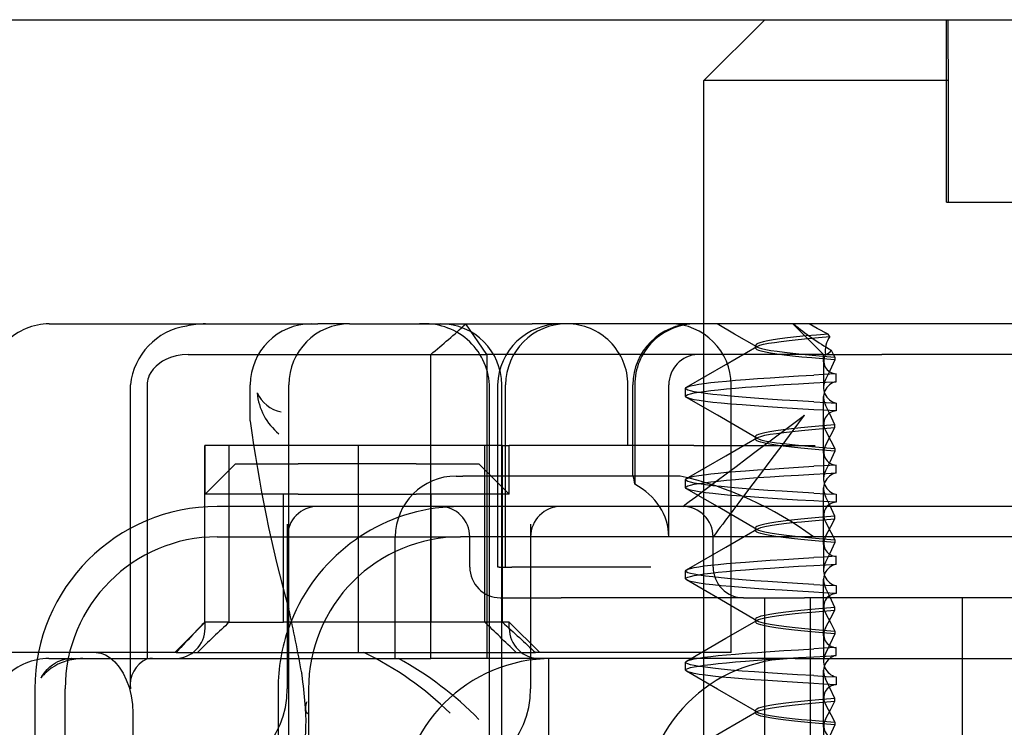
# Model space of a CAD drawing. Units: inches. Extents: x 0.98 to 7.32, y 0.79 to 10.26.
# Drawn here: x 4.19 to 4.37, y 9.28 to 9.41 of the extents above; entities that cross this region are included whole.
import ezdxf

# ---------------------------------------------------------------- set-up
doc = ezdxf.new("R2010")
doc.units = ezdxf.units.IN
doc.header["$MEASUREMENT"] = 0

msp = doc.modelspace()

# ---------------------------------------------------------------- linework, layer by layer
at = {"color": 7, "linetype": 'Continuous'}
for p, q in [((2.635460675587305, 9.412282939207657), (4.328936491110363, 9.412282939207657)), ((4.328936491110363, 9.412282939207657), (4.317687897184603, 9.401034345281897)), ((4.328936491110363, 9.412282939207657), (4.362558681018111, 9.412282939207657)), ((4.362558681018111, 9.412282939207657), (4.362805955353263, 9.412282939207657)), ((4.362805955353263, 9.412282939207657), (4.385055778273537, 9.412282939207657)), ((4.362525928164491, 9.401034345281897), (4.317687897184603, 9.401034345281897)), ((4.317687897184603, 9.35603996957886), (4.317687897184603, 9.401034345281897)), ((4.362838708206884, 9.401034345281897), (4.362525928164491, 9.401034345281897)), ((4.362525928164491, 9.37853715743038), (4.362525928164491, 9.401034345281897)), ((4.362838708206884, 9.401034345281897), (4.362838708206884, 9.37853715743038)), ((4.362525928164491, 9.37853715743038), (4.385023025419916, 9.37853715743038)), ((4.196639520089023, 9.356039969578859), (4.196689669922408, 9.356039969578859)), ((4.196689669922408, 9.356039969578859), (4.221298686669188, 9.356039969578859)), ((4.221298686669188, 9.356039969578859), (4.225519185058493, 9.356039969578859)), ((4.225519185058493, 9.356039969578859), (4.243675286593664, 9.356039969578859)), ((4.243675286593664, 9.356039969578859), (4.245049903680883, 9.35603996957886)), ((4.245049903680883, 9.35603996957886), (4.246271678527705, 9.35603996957886)), ((4.252171899840531, 9.35603996957886), (4.246271678527705, 9.35603996957886)), ((4.252171899840531, 9.35603996957886), (4.252659961729266, 9.35603996957886)), ((4.252659961729266, 9.35603996957886), (4.276392460027642, 9.35603996957886)), ((4.277562126529395, 9.350415672615979), (4.273645818050674, 9.356039969578859)), ((4.276392460027642, 9.35603996957886), (4.285917482740848, 9.35603996957886)), ((4.490924377988459, 9.35603996957886), (4.285917482740848, 9.35603996957886)), ((4.317687897184603, 9.153565278915194), (4.317687897184603, 9.35603996957886)), ((4.339780258901478, 9.350415672615979), (4.334155961938599, 9.35603996957886)), ((4.3272492020215, 9.35157429875867), (4.3272492020215, 9.352046016203957)), ((4.222294167366901, 9.350415672615977), (4.225681260690006, 9.350415672615977)), ((4.225681260690006, 9.350415672615977), (4.235312062180558, 9.350415672615977)), ((4.235312062180558, 9.350415672615977), (4.267174485106775, 9.350415672615977)), ((4.267174485106775, 9.350415672615977), (4.277562126529395, 9.350415672615979)), ((4.267174485106775, 9.294172702987183), (4.267174485106775, 9.350415672615977)), ((4.277562126529395, 9.350415672615979), (4.277562126529395, 9.294172702987183)), ((4.339780258901478, 9.350415672615979), (4.277562126529395, 9.350415672615979)), ((4.339780258901478, 9.350415672615979), (4.350578909070207, 9.350415672615979)), ((4.339780258901478, 9.349010742307744), (4.339780258901478, 9.350415672615979)), ((4.341891432729879, 9.34988645803406), (4.341891432727781, 9.349387829986881)), ((4.399780135654795, 9.350415672615979), (4.350578909070207, 9.350415672615979)), ((4.339780258901478, 9.349010742307744), (4.339780258901478, 9.34414593154813)), ((4.342124754815664, 9.34536254412099), (4.342124754816151, 9.346822155736401)), ((4.211626069208736, 9.288548406024303), (4.211626069208736, 9.344791375653099)), ((4.214717041835851, 9.344791375653099), (4.214717041835851, 9.294105537689646)), ((4.233801309755124, 9.338110322634531), (4.233801309755124, 9.3447913756531)), ((4.240923305914772, 9.164813872840952), (4.240923305914772, 9.3447913756531)), ((4.27805390359809, 9.164813872840952), (4.27805390359809, 9.3447913756531)), ((4.279552260533573, 9.311045593875823), (4.279552260533573, 9.3447913756531)), ((4.28029338465493, 9.164813872840952), (4.28029338465493, 9.3447913756531)), ((4.281028586590303, 9.311045593875823), (4.281028586590303, 9.3447913756531)), ((4.30363187868618, 9.33354278172734), (4.30363187868618, 9.344791375653099)), ((4.30455832882431, 9.327918484764458), (4.30455832882431, 9.344791375653099)), ((4.304894395051421, 9.344791375653099), (4.304894395043852, 9.326388522847383)), ((4.311184435375147, 9.3166698908387), (4.311184435375147, 9.344791375653099)), ((4.322721497042814, 9.29529756237976), (4.322721497042814, 9.344791375653099)), ((4.314313319006876, 9.342667415711203), (4.314313319006876, 9.344103173962923)), ((4.339780258901478, 9.33213786114688), (4.339780258901478, 9.342624669235303)), ((4.342124754815456, 9.341408058701893), (4.342124754816155, 9.339948447088359)), ((4.341891432729884, 9.336888840384706), (4.341891432727782, 9.33738276950854)), ((4.228721457642157, 9.33354278172734), (4.225383422559504, 9.33354278172734)), ((4.225383422559505, 9.300921859342639), (4.225383422559504, 9.33354278172734)), ((4.22544942699338, 9.324543906586731), (4.225449426993378, 9.33354278172734)), ((4.280434506861111, 9.33354278172734), (4.228721457642157, 9.33354278172734)), ((4.229905657253514, 9.324543906586731), (4.229905657253513, 9.33354278172734)), ((4.253843785334572, 9.29529756237976), (4.253843785334572, 9.33354278172734)), ((4.277149561489906, 9.324543906586731), (4.277149561489906, 9.33354278172734)), ((4.28043450686111, 9.300921859342639), (4.280434506861111, 9.33354278172734)), ((4.280434506861111, 9.33354278172734), (4.281692396622175, 9.33354278172734)), ((4.308010607605637, 9.33354278172734), (4.281692396622175, 9.33354278172734)), ((4.281692396622176, 9.324543906586731), (4.281692396622175, 9.33354278172734)), ((4.315849234434427, 9.33354278172734), (4.308010607605637, 9.33354278172734)), ((4.315849234434427, 9.33354278172734), (4.338255852458587, 9.33354278172734)), ((4.3272492020215, 9.334701525698684), (4.3272492020215, 9.335196293762872)), ((4.339780258901478, 9.33213786114688), (4.339780258901478, 9.327273050604328)), ((4.341891432729884, 9.333008894964088), (4.341891432727786, 9.332514966116664)), ((4.23107372395626, 9.330168203549611), (4.22544942699338, 9.324543906586731)), ((4.23107372395626, 9.330168203549611), (4.242679507572098, 9.330168203549611)), ((4.264462316043457, 9.330168203549611), (4.242679507572098, 9.330168203549611)), ((4.264462316043457, 9.330168203549611), (4.276068099659295, 9.330168203549611)), ((4.276068099659295, 9.330168203549611), (4.281692396622176, 9.324543906586731)), ((4.342124754815567, 9.328489653233214), (4.342124754816152, 9.329949264847762)), ((4.271873875550701, 9.327918484764458), (4.273101210040569, 9.327918484764458)), ((4.298543951101101, 9.327918484764458), (4.273101210040569, 9.327918484764458)), ((4.304582145528781, 9.327918484764458), (4.298543951101101, 9.327918484764458)), ((4.305752990590608, 9.327918484764458), (4.304582145528781, 9.327918484764458)), ((4.313290931717556, 9.327918484764458), (4.305752990590608, 9.327918484764458)), ((4.314313319006876, 9.325794373782259), (4.314313319006876, 9.327230433555217)), ((4.229905657253514, 9.324543906586731), (4.22544942699338, 9.324543906586731)), ((4.239956656513179, 9.324543906586731), (4.229905657253514, 9.324543906586731)), ((4.229905657251756, 9.300921859340965), (4.229905657253514, 9.324543906586731)), ((4.242679507572098, 9.324543906586731), (4.239956656513179, 9.324543906586731)), ((4.239956656513179, 9.300921859342637), (4.239956656513179, 9.324543906586731)), ((4.242679507572098, 9.324543906586731), (4.264462316043457, 9.324543906586731)), ((4.267185167102376, 9.324543906586731), (4.264462316043457, 9.324543906586731)), ((4.277149561489906, 9.324543906586731), (4.267185167102376, 9.324543906586731)), ((4.267185167102376, 9.324543906586731), (4.267185167102376, 9.300921859342637)), ((4.277149561488851, 9.300921859343656), (4.277149561489906, 9.324543906586731)), ((4.281692396622176, 9.324543906586731), (4.277149561489906, 9.324543906586731)), ((4.339780258901478, 9.315264981195758), (4.339780258901478, 9.325751768813548)), ((4.342124754815442, 9.324535167813115), (4.342124754816154, 9.32307555619972)), ((4.272693521481568, 9.32229418780158), (4.227699145778532, 9.32229418780158)), ((4.291267977244135, 9.32229418780158), (4.272693521481568, 9.32229418780158)), ((4.292814215849323, 9.32229418780158), (4.291267977244135, 9.32229418780158)), ((4.313765165095655, 9.32229418780158), (4.292814215849323, 9.32229418780158)), ((4.336262352947172, 9.32229418780158), (4.313765165095655, 9.32229418780158)), ((4.456593756382667, 9.32229418780158), (4.336262352947172, 9.32229418780158)), ((4.240649304578219, 9.319022733214798), (4.240649304578219, 9.3166698908387)), ((4.285643680281256, 9.3190227332148), (4.285643680281256, 9.288548406024304)), ((4.341891432729884, 9.320015978330112), (4.341891432727787, 9.32050985181126)), ((4.3272492020215, 9.31782876058371), (4.3272492020215, 9.318323284610063)), ((4.227699145778532, 9.3166698908387), (4.272693521481568, 9.316669890838702)), ((4.240649304578219, 9.3166698908387), (4.240649304578219, 9.288548406024303)), ((4.260625281624942, 9.294172702987183), (4.260625281624942, 9.3166698908387)), ((4.520162587848271, 9.316669890838702), (4.272693521481568, 9.316669890838702)), ((4.274395086355497, 9.311045593875821), (4.274395086355497, 9.3166698908387)), ((4.319389462058533, 9.311045593875823), (4.319389462058533, 9.316669890838702)), ((4.339780258901478, 9.315264981195758), (4.339780258901478, 9.310400172050928)), ((4.341891432729884, 9.316135978184242), (4.341891432727794, 9.315642106502724)), ((4.342124754815597, 9.311616762344313), (4.342124754816152, 9.313076373959124)), ((4.279851020537892, 9.311045593875823), (4.279552260533573, 9.311045593875823)), ((4.279851020537892, 9.311045593875823), (4.282152268181214, 9.311045593875823)), ((4.302657722670604, 9.311045593875823), (4.282152268181214, 9.311045593875823)), ((4.307883842995277, 9.311045593875823), (4.302657722670604, 9.311045593875823)), ((4.314313319006876, 9.308921321708079), (4.314313319006876, 9.31035770328661)), ((4.339780258901478, 9.298392102556187), (4.339780258901478, 9.308878866392304)), ((4.342124754815633, 9.307662276926205), (4.342124754816155, 9.306202665311082)), ((4.280019383318377, 9.305421296912941), (4.291267977244137, 9.305421296912941)), ((4.325013759021413, 9.305421296912941), (4.291267977244137, 9.305421296912941)), ((4.325013759021413, 9.305421296912941), (4.336262352947172, 9.305421296912941)), ((4.328936491110364, 9.27005649188776), (4.328936491110364, 9.30542129691294)), ((4.456593756382667, 9.305421296912941), (4.336262352947172, 9.305421296912941)), ((4.337372936554685, 9.26933499091847), (4.337372936554685, 9.30542129691294)), ((4.365494421369082, 9.26933499091847), (4.365494421369082, 9.30542129691294)), ((4.341891432729884, 9.303143119599484), (4.341891432727794, 9.303636930163709)), ((4.225449426993378, 9.300921859342637), (4.219825130030499, 9.29529756237976)), ((4.229905657251756, 9.300921859340965), (4.225383422559505, 9.300921859342639)), ((4.22544942699338, 9.299796999950061), (4.225449426993378, 9.300921859342637)), ((4.229905657251756, 9.300921859340965), (4.239956656513179, 9.300921859342637)), ((4.267185167102376, 9.300921859342637), (4.239956656513179, 9.300921859342637)), ((4.277149561488851, 9.300921859343656), (4.267185167102376, 9.300921859342637)), ((4.28043450686111, 9.300921859342639), (4.277149561488851, 9.300921859343656)), ((4.281692396622175, 9.300921859342637), (4.28043450686111, 9.300921859342639)), ((4.281692396622176, 9.299796999950061), (4.281692396622175, 9.300921859342637)), ((4.281692396622175, 9.300921859342637), (4.287319280264909, 9.29529756237976)), ((4.3272492020215, 9.300956003685615), (4.3272492020215, 9.301450267509605)), ((4.341891432729884, 9.299263058345582), (4.341891432727802, 9.298769250061207)), ((4.339780258901478, 9.298392102556187), (4.339780258901478, 9.293527294176814)), ((4.214975478223741, 9.29529756237976), (4.185444658127605, 9.29529756237976)), ((4.220121367454841, 9.295297562379762), (4.214975478223741, 9.29529756237976)), ((4.220121367454841, 9.295297562379762), (4.224011861420495, 9.295297562377906)), ((4.224011861420495, 9.295297562377906), (4.282967042429975, 9.295297562380899)), ((4.282967042429975, 9.295297562380899), (4.286569973151482, 9.295297562379755)), ((4.287319280264909, 9.29529756237976), (4.286569973151482, 9.295297562379755)), ((4.293161528671912, 9.29529756237976), (4.287319280264909, 9.29529756237976)), ((4.305316216615587, 9.29529756237976), (4.293161528671912, 9.29529756237976)), ((4.322721497042814, 9.29529756237976), (4.305316216615587, 9.29529756237976)), ((4.342124754815645, 9.294743871455255), (4.342124754816152, 9.296203483070485)), ((4.196574620108827, 9.294172702987183), (4.196636681949077, 9.294172702987183)), ((4.196636681949077, 9.294172702987183), (4.200691930812734, 9.294172702987183)), ((4.200683829708115, 9.294172697754744), (4.200690063060185, 9.29417270236156)), ((4.200689193455677, 9.29417270236156), (4.200691930812734, 9.294172702934372)), ((4.200691875329457, 9.294172702934372), (4.200766065305383, 9.294172702987183)), ((4.200764285921536, 9.294172702987183), (4.200691930812734, 9.294172702987183)), ((4.200766065305383, 9.294172702987183), (4.215732123463582, 9.294172702987181)), ((4.202818601237529, 9.294172677812325), (4.202808590846011, 9.294172643059053)), ((4.20282664685887, 9.294172690324958), (4.202820844310533, 9.294172677812325)), ((4.202832010606432, 9.29417269743), (4.202827335086495, 9.294172690324958)), ((4.202834692480213, 9.294172700054824), (4.202832561895024, 9.29417269743)), ((4.202834692480213, 9.294172700054824), (4.202838524101239, 9.294172702264035)), ((4.202837374353993, 9.294172701668593), (4.202835254782697, 9.294172700054824)), ((4.215732123463582, 9.294172702987181), (4.235312062180558, 9.294172702987183)), ((4.235312062180558, 9.294172702987183), (4.267174485106775, 9.294172702987183)), ((4.277562126529395, 9.294172702987183), (4.267174485106775, 9.294172702987183)), ((4.289566412370207, 9.294172702987183), (4.277562126529395, 9.294172702987183)), ((4.289003982673921, 9.215432545506866), (4.289003982673921, 9.294172702987183)), ((4.334560788073243, 9.294172702987183), (4.289566412370207, 9.294172702987183)), ((4.314313319006876, 9.292048258718644), (4.314313319006876, 9.29348498351705)), ((4.334560788073243, 9.294172702987183), (4.402052351627799, 9.294172702987183)), ((4.339780258901478, 9.281519225549319), (4.339780258901478, 9.292005962351906)), ((4.342124754815679, 9.290789386037977), (4.342124754816153, 9.289329774422441)), ((4.193953364001254, 9.288548406024303), (4.193953364001254, 9.221056842469748)), ((4.199577660964134, 9.221056842469748), (4.199577660964134, 9.288548406024303)), ((4.238947739704289, 9.288548406024304), (4.238947739704289, 9.266630380235304)), ((4.24457203666717, 9.288548406024303), (4.24457203666717, 9.221056842469748)), ((4.341891432729884, 9.286270264986221), (4.341891432727803, 9.28676400445801)), ((4.3272492020215, 9.28408325594565), (4.3272492020215, 9.284577241861772)), ((4.212086200228383, 9.284048968453998), (4.212086200228383, 9.22555628004005)), ((4.339780258901478, 9.281519225549319), (4.339780258901478, 9.276654417531654)), ((4.341891432729884, 9.282390134967887), (4.341891432727811, 9.281896397865962))]:
    msp.add_line(p, q, dxfattribs=at)
at = {"color": 7, "linetype": 'Continuous', "flags": 128}
for points in [[(4.362524184876427, 9.401034345281898), (4.362535787260541, 9.404433604797301), (4.362545085723461, 9.40763008249866), (4.362552030486115, 9.410010296053409), (4.362558681018111, 9.412282939207657)], [(4.362805781623397, 9.412282939207657), (4.362814469860401, 9.40937210820986), (4.362823470327235, 9.406283875432946), (4.362830912799546, 9.403722871709656), (4.362838708206884, 9.401034345281898)], [(4.327466730815509, 9.351783093100543), (4.323354198628603, 9.354167405143713), (4.320121062326591, 9.35603996957886)], [(4.340653504195063, 9.35415102106123), (4.338650615306427, 9.355190090378088), (4.337131766214379, 9.356040096890275)], [(4.341889848007952, 9.349387829986881), (4.339695989346678, 9.349564640316617), (4.337654603689057, 9.349743336645084), (4.335774064335455, 9.349924444259939), (4.334063549548936, 9.350107973276705), (4.332531975908615, 9.35029261814941), (4.33118440381208, 9.350477052571698), (4.330027783468866, 9.350658875317928), (4.329068842884215, 9.350836556115675), (4.328309801466293, 9.351011667498199), (4.32787299595634, 9.351142288335526), (4.327550747460015, 9.351273056842718), (4.327326949716416, 9.351420535805554), (4.327253545064154, 9.351537767644587), (4.327280198275456, 9.35167274627934), (4.327423492296989, 9.351809136153271), (4.327682643785177, 9.351946396891794), (4.328056869396441, 9.352083988120325), (4.328739714309595, 9.352268482525936), (4.329627105036804, 9.352451285933666), (4.330717030016284, 9.352631098495095), (4.332002954315614, 9.352807815537544), (4.333478344890233, 9.352983267906021), (4.335107026989014, 9.353156262607214), (4.336905070100146, 9.353331113620552), (4.338863957870263, 9.353508025454211), (4.340977280261603, 9.353687214025058)], [(4.340653504195063, 9.35415102106123), (4.338538253113213, 9.353979971089869), (4.336581784315189, 9.35381117837115), (4.334791572494488, 9.35364197270429), (4.333176758987037, 9.353470158334408), (4.331745574409279, 9.353294679321067), (4.330523258397162, 9.353117803159977), (4.329489053881114, 9.352935693136404), (4.328648432856567, 9.352749396929081), (4.328003103812389, 9.352560764493113), (4.327645266390159, 9.352417438865514), (4.327401213716663, 9.352274640130647), (4.327271679660216, 9.352133173333106), (4.327257398082716, 9.351993843592965), (4.327378598270798, 9.351842637051789), (4.327574854960564, 9.351727843969693), (4.327904943180692, 9.351600641636612), (4.328348069855258, 9.351475827330878), (4.329113185647144, 9.351311208390111), (4.330075521003396, 9.35114623984972), (4.331232901448391, 9.350978304611765), (4.332578772027453, 9.350806103603846), (4.334105955849207, 9.350629582486837), (4.335809421761164, 9.35044842871192), (4.337680526694848, 9.350263072487174), (4.339710107547651, 9.350075192837268), (4.341891432729879, 9.34988645803406)], [(4.340975329048744, 9.353687214025058), (4.34079606517389, 9.353949000294909), (4.340654398056327, 9.35415102106123)], [(4.314499871085969, 9.344318442072554), (4.321774571775435, 9.348533988931765), (4.327488020379697, 9.351848636214015)], [(4.222291686758973, 9.350415672615977), (4.221183413221612, 9.350350639077833), (4.220086872441483, 9.350157361562825), (4.219056353931773, 9.34984906918855), (4.218211304834452, 9.349488864113288), (4.217555591327289, 9.349127886160355), (4.21705439790931, 9.34879397168448), (4.216379081727031, 9.348238324649813), (4.215823348425634, 9.347646996751925), (4.215387721043538, 9.347038748415827), (4.215121334524964, 9.346547192155661), (4.214953138656601, 9.346137669711066), (4.214849648377518, 9.345803312025884), (4.214776406145293, 9.34547066165867), (4.214731989930388, 9.345133424126944), (4.214717041835851, 9.344791375653099)], [(4.341251562048152, 9.35117631177256), (4.341615427209858, 9.350449529409946), (4.341891432729879, 9.34988645803406)], [(4.341889848007952, 9.349387829986881), (4.340980930530035, 9.347363001359275), (4.340203322752512, 9.345749193193038)], [(4.338009176647323, 9.341630085813003), (4.335006097990586, 9.341799455211927), (4.332167714316935, 9.341968908240824), (4.329504317648499, 9.342139774555765), (4.327024515790576, 9.342313383812813), (4.32474052781401, 9.342490489202829), (4.322665394742545, 9.342669880713474), (4.320905644288544, 9.342839838214319), (4.31934207113368, 9.343009378115056), (4.317980903121482, 9.343176741993346), (4.316830556634672, 9.343339640492283), (4.315893563384927, 9.343499349260316), (4.3152047163346, 9.343649086023259), (4.314710616782354, 9.343798734664981), (4.314412929436306, 9.343949643568319), (4.314313319005947, 9.344103161036125), (4.314412887807454, 9.344259852700688), (4.314710530615769, 9.344418673649402), (4.315204600991873, 9.344578524695374), (4.315893452496756, 9.34473830665171), (4.3167364717105, 9.344890612003427), (4.31775602719046, 9.345040868181272), (4.318950582721127, 9.345188122738723), (4.320314394136274, 9.345332826645823), (4.321841875193521, 9.345476390164636), (4.32352922652571, 9.345619950183462), (4.325372648765668, 9.34576464359058), (4.327575384294166, 9.345926401868795), (4.329948801964147, 9.346090951562289), (4.332484061863256, 9.346257503771207), (4.3351739112398, 9.346425292343529), (4.338011097342091, 9.346593551127242)], [(4.34212317102687, 9.346822155736401), (4.339791617607857, 9.346694809444488), (4.338011097342091, 9.346593551127242)], [(4.338009176647323, 9.34017705103738), (4.335006604156729, 9.340355502220511), (4.332168325331786, 9.34053337478332), (4.329504917792724, 9.340709750228088), (4.327025038489978, 9.34088371005709), (4.324740944990662, 9.341054383693775), (4.322665688981276, 9.341222505807325), (4.32090581642922, 9.341380289305347), (4.319342124515606, 9.341538896613018), (4.317980855704024, 9.341700047834985), (4.316830446688161, 9.341864912147212), (4.315893426131238, 9.342032360264596), (4.315204581618184, 9.342192140272997), (4.314710508335045, 9.34235198115689), (4.31441286717017, 9.342510785564166), (4.314313319010528, 9.342667456050467), (4.314412949653908, 9.342820932125827), (4.314710638200591, 9.342971808912466), (4.31520473456164, 9.34312143801354), (4.315893588648122, 9.343271171032201), (4.316736584934278, 9.34341626712952), (4.317756089325147, 9.34356390044672), (4.318950562362128, 9.343715225053245), (4.320314270990429, 9.343868997942224), (4.321841643227986, 9.34402348748738), (4.323528886301855, 9.344177794114628), (4.325372207439084, 9.344331018249878), (4.327574847334661, 9.344497212458524), (4.329948198629475, 9.344660270726745), (4.332483458997387, 9.344821100104644), (4.335173416931721, 9.344980811351105), (4.338010860925805, 9.345140515225012)], [(4.338009176647323, 9.345140515225012), (4.340285354731874, 9.345264150545855), (4.342124754815664, 9.34536254412099)], [(4.327485503931973, 9.33492195737065), (4.320216119378543, 9.339140187591136), (4.31450111151737, 9.34245214867993)], [(4.338009176647323, 9.341630085813003), (4.340285354704283, 9.341506451512505), (4.342124754815456, 9.341408058701893)], [(4.341889848007952, 9.33738276950854), (4.340980930530817, 9.339407598598173), (4.340203322751308, 9.341021407106254)], [(4.318670184814911, 9.325973858811103), (4.320170783335805, 9.327098401481694), (4.321835658342953, 9.328347057737053), (4.323645786640231, 9.329704653960013), (4.325580936738076, 9.331156016533399), (4.327620877146925, 9.332685971840036), (4.330416940029807, 9.334783019002197), (4.333312576179454, 9.336954746114431), (4.336262352947172, 9.33916707869022)], [(4.336260594942326, 9.33916707869022), (4.334149957646059, 9.33635055162207), (4.332073149061596, 9.33358147350945), (4.330061563164818, 9.330899358980414), (4.328144835926769, 9.328343722663014), (4.326724687709221, 9.326450191706284), (4.325395771044254, 9.324678302819661), (4.324172461105864, 9.32304722290181), (4.323069133068056, 9.321576118851398)], [(4.34212317102687, 9.339948447088359), (4.339791617599229, 9.340075793163223), (4.338011097317112, 9.34017705103738)], [(4.233810334646951, 9.338110342079391), (4.233812657343225, 9.338100076156369), (4.233812654846961, 9.338092004707226)], [(4.341889848007952, 9.33738276950854), (4.339642777164988, 9.337201481575686), (4.337556316232436, 9.33701820828215), (4.335639333937213, 9.336832417285935), (4.333901541021897, 9.336644106758474), (4.33235261253662, 9.336454755440121), (4.331020372663502, 9.336269246629957), (4.329882140466629, 9.336086413550369), (4.328944958459228, 9.33590776136035), (4.328211033633679, 9.335731677508845), (4.327791602537101, 9.335598948805965), (4.327490892731614, 9.335465977017364), (4.327309795475953, 9.335332022009771), (4.327249202029173, 9.335196343674504), (4.327309706026266, 9.335058706994793), (4.327490717615288, 9.334919739235685), (4.327791352956365, 9.33478000931593), (4.328210728209625, 9.334640086154277), (4.328959852025202, 9.334452723936856), (4.329919717795172, 9.334267421490981), (4.33108790740721, 9.334085496705711), (4.332456740603017, 9.333906330386782), (4.334019480083692, 9.33372786830545), (4.335737808652278, 9.333551404854205), (4.33762824099364, 9.33337275020174), (4.339681762396872, 9.333191915619796), (4.341891432729884, 9.333008894964088)], [(4.239096307868651, 9.335735412206317), (4.239100887180226, 9.33573286798494), (4.239103286574412, 9.335730869411643)], [(4.341889848007952, 9.332514966116664), (4.339642777589162, 9.332696270782382), (4.337556317088713, 9.33287956224092), (4.335639335225548, 9.333065371123638), (4.333901542555173, 9.333253697594692), (4.332352614141888, 9.333443061694165), (4.331020374218554, 9.333628579047929), (4.329882141780645, 9.333811416197284), (4.328944959516615, 9.333990068862931), (4.328211034446778, 9.334166150742982), (4.327791603164497, 9.334298877031902), (4.327490893165802, 9.334431846170308), (4.327309795703133, 9.334565798795003), (4.327249202029259, 9.33470147551819), (4.327309705782667, 9.33483911163838), (4.327490717126409, 9.334978079576526), (4.327791352231967, 9.335117810019302), (4.328210727270819, 9.335257733653375), (4.32895985085143, 9.335445095733238), (4.329919716472648, 9.335630396279505), (4.331087905993083, 9.335812316450943), (4.332456739096015, 9.33599147480471), (4.334019478648325, 9.336169925854993), (4.335737807453152, 9.336346375938515), (4.337628240074623, 9.336525015461707), (4.339681761870889, 9.33670583445084), (4.341891432729884, 9.336888840384706)], [(4.34020294939991, 9.333582879308668), (4.341182252097452, 9.33545873467813), (4.341891432729884, 9.336888840384706)], [(4.34020294939991, 9.336314846022391), (4.341182252058794, 9.334438995835917), (4.341891432729884, 9.333008894964088)], [(4.314499871085969, 9.327445701235769), (4.321774573235444, 9.331661229720085), (4.327488021971038, 9.334975862553419)], [(4.341889848007952, 9.332514966116664), (4.340980930587418, 9.330490130367517), (4.34020332274093, 9.328876317490412)], [(4.34212317102687, 9.329949264847762), (4.339791617513574, 9.329821920926047), (4.338011097069044, 9.329720667453982)], [(4.338009176647323, 9.324757202253789), (4.335006098292009, 9.324926585704986), (4.332167714858193, 9.325096057812946), (4.329504318584558, 9.325266946239031), (4.327024517243381, 9.3254405786446), (4.324740529496951, 9.325617706236969), (4.322665396531625, 9.325797117495766), (4.320905646115676, 9.325967090382658), (4.319342072946461, 9.326136641598321), (4.317980904683718, 9.326304012059534), (4.31683055787223, 9.32646691289927), (4.315893564350019, 9.32662662083002), (4.315204717068769, 9.326776354894431), (4.314710617291857, 9.32692599996215), (4.314412929707668, 9.327076905376357), (4.31431331900597, 9.327230420400255), (4.314412887501851, 9.327387111361475), (4.314710529997663, 9.327545932863883), (4.315204600078443, 9.327705784914484), (4.315893451329221, 9.32786556752029), (4.316736470360127, 9.328017872413104), (4.317756025738675, 9.328168126348656), (4.318950581216534, 9.328315376172315), (4.320314392413626, 9.328460072102787), (4.321841873374803, 9.32860362449185), (4.323529224755267, 9.32874717072197), (4.325372647210225, 9.328891848175612), (4.327575383034545, 9.32905358701475), (4.329948800837661, 9.329218116511523), (4.332484060914355, 9.329384649425466), (4.335173910559767, 9.329552421243855), (4.338011097069044, 9.329720667453982)], [(4.338009176647323, 9.323304152895235), (4.335006603395375, 9.323482590527426), (4.33216832422879, 9.323660444927365), (4.329504916440456, 9.32383679955868), (4.327025036927958, 9.324010737885008), (4.324740943076232, 9.324181391284558), (4.322665686905491, 9.324349495656758), (4.320905814385694, 9.324507265418552), (4.319342122658461, 9.324665862564094), (4.317980853986003, 9.324827007636793), (4.316830445115794, 9.324991869088171), (4.315893424802491, 9.325159316659969), (4.315204580585482, 9.325319097406455), (4.314710507638102, 9.32547893940873), (4.314412866825293, 9.325637744489821), (4.31431331901061, 9.325794414380512), (4.314412949964828, 9.325947888051054), (4.314710638787656, 9.326098761288968), (4.315204735405495, 9.32624838667861), (4.315893589744744, 9.32639811680433), (4.316736586284003, 9.326543211805262), (4.317756090951968, 9.326690846552768), (4.318950564261089, 9.32684217596892), (4.320314272936005, 9.326995957742989), (4.321841645162666, 9.327150459971913), (4.323528888157137, 9.327304782362358), (4.325372209135482, 9.327458024620999), (4.327574848669631, 9.327624240594446), (4.329948199504, 9.327787321067815), (4.33248345951755, 9.32794817134567), (4.335173417229922, 9.32810790045594), (4.338010861160759, 9.32826761742655)], [(4.338009176647323, 9.32826761742655), (4.340285354772427, 9.328391258438769), (4.342124754815567, 9.328489653233214)], [(4.313765037670065, 9.32229418780158), (4.314086158700058, 9.322534933004883), (4.314477171066626, 9.322828192279811), (4.314966846435069, 9.32319544880614), (4.315583829045099, 9.323658185763664), (4.316176570490349, 9.324102741847602), (4.316879482231657, 9.324629925653582), (4.317706458395497, 9.325250157776464), (4.318671393108351, 9.325973858811103)], [(4.327485503931973, 9.318048948385556), (4.320216121206993, 9.322267160143756), (4.314501113232811, 9.325579106738166)], [(4.338009176647323, 9.324757202253789), (4.340285354754051, 9.324633562094514), (4.342124754815442, 9.324535167813115)], [(4.34212317102687, 9.32307555619972), (4.339791617504437, 9.32320289989172), (4.338011097042626, 9.323304152895235)], [(4.341889848007952, 9.32050985181126), (4.340980930590462, 9.322534688136656), (4.340203322740022, 9.324148501416676)], [(4.272692140719104, 9.32229418780158), (4.270060093822887, 9.322191038011772), (4.267986243058887, 9.321964260309523)], [(4.32306845781521, 9.321576118851398), (4.322333263128677, 9.320594958932226), (4.321704462393896, 9.319756557952516), (4.32117173147566, 9.319046250061538), (4.320724070985924, 9.318449369408555), (4.320350481536638, 9.31795125014284), (4.319954917348739, 9.317423831225645), (4.319642811079136, 9.31700768953284), (4.319389462058533, 9.316669890838702)], [(4.341889848007952, 9.32050985181126), (4.33964277760551, 9.32032854570262), (4.337556317122787, 9.320145252788759), (4.335639335278817, 9.31995944251789), (4.333901542613262, 9.319771114797264), (4.332352614199922, 9.31958174961292), (4.331020374274471, 9.319396231358832), (4.329882141819007, 9.319213393540883), (4.328944959540481, 9.319034740568483), (4.328211034462065, 9.318858658672344), (4.327791603175702, 9.318725932515349), (4.327490893173819, 9.318592963594257), (4.327309795707776, 9.318459011237163), (4.327249202029261, 9.318323334796762), (4.327309705776635, 9.318185698890566), (4.327490717113705, 9.318046731061617), (4.32779135221225, 9.317907000657065), (4.328210727244046, 9.31776707702405), (4.328959850815612, 9.317579714946461), (4.329919716428955, 9.317394414478535), (4.33108790593838, 9.317212494551795), (4.332456739025222, 9.317033336809043), (4.334019478573953, 9.316854886751829), (4.335737807388554, 9.316678437962072), (4.337628240021753, 9.316499799961857), (4.339681761838726, 9.31631898257886), (4.341891432729884, 9.316135978184242)], [(4.341889848007952, 9.315642106502724), (4.339642778019902, 9.315823430725732), (4.337556317957271, 9.316006742967016), (4.335639336534427, 9.316192572050893), (4.333901544091523, 9.316380916406674), (4.33235261573335, 9.316570294910834), (4.33102037574949, 9.31675582219613), (4.329882143033129, 9.316938664469971), (4.32894496049233, 9.31711731789152), (4.328211035181312, 9.317293397456726), (4.327791603726802, 9.317426120766026), (4.327490893554545, 9.317559086511453), (4.327309795907594, 9.317693035911283), (4.327249202029338, 9.317828710159189), (4.327309705560129, 9.317966345086798), (4.327490716677727, 9.318105312940094), (4.32779135156397, 9.318245043930705), (4.328210726400703, 9.31838496827027), (4.328959849754924, 9.318572330712565), (4.329919715224666, 9.318757629894687), (4.331087904626795, 9.318939545799099), (4.332456737587781, 9.31911869570403), (4.33401947718096, 9.319297134280657), (4.335737806212923, 9.31947356873561), (4.337628239108496, 9.31965219020672), (4.339681761309516, 9.319832990351667), (4.341891432729884, 9.320015978330112)], [(4.34020294939991, 9.316710004971258), (4.341182252143324, 9.318585866704325), (4.341891432729884, 9.320015978330112)], [(4.34020294939991, 9.319441940316626), (4.341182252101092, 9.317566084399685), (4.341891432729884, 9.316135978184242)], [(4.314499871085969, 9.310572969755983), (4.321774574439651, 9.314788478684221), (4.327488023384618, 9.318103096141115)], [(4.341889848007952, 9.315642106502724), (4.340980930646599, 9.313617262937331), (4.340203322727009, 9.31200344484661)], [(4.338009176647323, 9.30788432073405), (4.335006098626282, 9.308053720155547), (4.332167715388958, 9.308223213349015), (4.329504319465618, 9.308394125843368), (4.327024518600254, 9.308567783167524), (4.324740531102114, 9.308744934410193), (4.322665398244085, 9.308924366527885), (4.320905647850547, 9.309094355580324), (4.31934207464338, 9.309263918669316), (4.317980906123356, 9.309431296012109), (4.316830558998218, 9.309594199035198), (4.315893565220862, 9.309753905612675), (4.315204717729417, 9.309903636270741), (4.314710617751373, 9.310053276949802), (4.314412929954012, 9.310204178057807), (4.314313319005991, 9.310357689922762), (4.31441288722027, 9.310514379799784), (4.314710529424126, 9.310673201893147), (4.315204599223148, 9.310833055299703), (4.315893450222932, 9.310992839116295), (4.316736469060912, 9.311145144190025), (4.317756024312028, 9.311295396528646), (4.3189505796985, 9.311442642170777), (4.320314390662408, 9.311587330274959), (4.321841871509142, 9.311730871183247), (4.323529222913663, 9.311874402812542), (4.325372645550924, 9.312019063079738), (4.327575381654921, 9.312180780693776), (4.329948799614702, 9.312345287926535), (4.332484059888449, 9.3125117994299), (4.335173909822154, 9.31267955256312), (4.338011096761812, 9.312847784685452)], [(4.338009176647323, 9.311394717973112), (4.340285354834031, 9.311518365740527), (4.342124754815597, 9.311616762344313)], [(4.34212317102687, 9.313076373959124), (4.339791617407328, 9.312949032708657), (4.338011096761812, 9.312847784685452)], [(4.338009176647323, 9.306431253852958), (4.335006602578826, 9.306609676318418), (4.332168323068022, 9.306787510484156), (4.329504915038686, 9.30696384205207), (4.327025035327778, 9.307137756724066), (4.324740941117501, 9.307308388102012), (4.322665684793153, 9.307476473453276), (4.320905812326308, 9.307634228794182), (4.319342120816462, 9.307792815655743), (4.317980852297027, 9.307953954997979), (4.31683044357078, 9.308118814235094), (4.315893423498269, 9.308286261976711), (4.315204579573395, 9.308446044077543), (4.314710506956501, 9.308605887635867), (4.314412866488943, 9.308764693532966), (4.314313319010691, 9.3089213625579), (4.314412950265558, 9.309074833174048), (4.314710639355277, 9.309225702022248), (4.315204736225179, 9.30937532279402), (4.31589359082059, 9.309525049180877), (4.316736587627192, 9.309670142447208), (4.317756092600467, 9.309817778270121), (4.318950566219734, 9.309969112529588), (4.320314274951211, 9.310122903562926), (4.321841647177528, 9.310277419151285), (4.323528890101624, 9.310431758275245), (4.32537221092645, 9.310585019915388), (4.32757485008832, 9.310751259357922), (4.329948200440988, 9.310914363989454), (4.332483460088906, 9.311075237211703), (4.335173417577611, 9.31123498616086), (4.338010861452637, 9.311394717973112)], [(4.327485503931973, 9.30117593179627), (4.32021612307347, 9.305394123904081), (4.314501114914751, 9.308706055070505)], [(4.338009176647323, 9.30788432073405), (4.34028535483277, 9.307760673484193), (4.342124754815633, 9.307662276926205)], [(4.34212317102687, 9.306202665311082), (4.33979161739773, 9.306330006320703), (4.33801109673413, 9.306431253852958)], [(4.341889848007952, 9.303636930163709), (4.34098093065353, 9.305661774480223), (4.340203322726699, 9.307275593062776)], [(4.341889848007952, 9.303636930163709), (4.339642778070287, 9.303455604061089), (4.337556318058538, 9.303272289786927), (4.335639336686342, 9.303086458718726), (4.333901544270503, 9.302898112622632), (4.332352615919552, 9.302708732763785), (4.331020375929227, 9.302523204630948), (4.32988214318233, 9.30234036203484), (4.328944960609994, 9.302161708691335), (4.328211035270296, 9.301985629465928), (4.327791603794796, 9.30185290650293), (4.327490893601263, 9.301719941113285), (4.327309795931926, 9.301585992018037), (4.327249202029348, 9.301450317962857), (4.32730970553408, 9.30131268308673), (4.327490716625483, 9.301173715185516), (4.327791351486708, 9.301033984094506), (4.328210726300904, 9.300894059649002), (4.328959849631058, 9.300706697137986), (4.329919715086773, 9.300521398075833), (4.331087904480347, 9.30033948259277), (4.332456737429318, 9.300160333482447), (4.334019477029154, 9.299981896046914), (4.335737806086313, 9.29980546300592), (4.337628239010113, 9.299626843161073), (4.339681761252542, 9.299446044710503), (4.341891432729884, 9.299263058345582)], [(4.341889848007952, 9.298769250061207), (4.339642778533564, 9.298950596444346), (4.337556318986495, 9.299133932218915), (4.335639338077952, 9.29931978404777), (4.333901545899317, 9.299508148285033), (4.332352617597645, 9.299697542413496), (4.33102037753194, 9.299883079903475), (4.329882144480022, 9.300065926660432), (4.328944961609674, 9.300244579669299), (4.328211036015054, 9.300420655495543), (4.327791604361056, 9.300553374740009), (4.327490893990573, 9.300686336130548), (4.327309796135841, 9.300820281583272), (4.327249202029427, 9.300955952989684), (4.32730970531277, 9.301093586738531), (4.327490716179427, 9.301232554792364), (4.327791350822967, 9.301372286802259), (4.328210725436952, 9.301512212419306), (4.328959848543837, 9.301699576001035), (4.329919713851949, 9.301884874415586), (4.331087903126605, 9.302066786265947), (4.332456735921787, 9.30224592743933), (4.334019475554257, 9.302424352757814), (4.335737804834033, 9.302600770331576), (4.337628238028216, 9.30277937208509), (4.3396817606791, 9.302960151494515), (4.341891432729884, 9.303143119599484)], [(4.34020294939991, 9.299837132594973), (4.341182252193279, 9.301713001405414), (4.341891432729884, 9.303143119599484)], [(4.34020294939991, 9.302569032809718), (4.341182252147126, 9.300693170503886), (4.341891432729884, 9.299263058345582)], [(4.314499871085969, 9.293700249754057), (4.321774576973961, 9.297915737879615), (4.327488026190009, 9.301230338979117)], [(4.341889848007952, 9.298769250061207), (4.340980930715889, 9.296744397605975), (4.340203322712023, 9.295130573604784)], [(4.205318107601113, 9.29529756237976), (4.206166116977456, 9.29519081530265), (4.207043244853658, 9.294867589350279), (4.207920755758003, 9.294323417236104), (4.208768998823496, 9.293562315880925), (4.209559523857618, 9.292612265931806), (4.210265974006058, 9.291502462243809), (4.210866064350364, 9.29026788386069), (4.211380254447123, 9.288856373877685), (4.211767754141796, 9.287309123425224), (4.212005473742118, 9.285683240753055), (4.212086200228383, 9.284048968453998)], [(4.338009176647323, 9.291011439536666), (4.335006098989616, 9.29118085675786), (4.332167715994853, 9.29135037376047), (4.329504320491676, 9.291521313524091), (4.327024520192059, 9.291694999028316), (4.324740532996234, 9.291872176829509), (4.322665400267001, 9.292051632062957), (4.320905649896364, 9.292221638622449), (4.319342076637708, 9.292391213983205), (4.317980907810062, 9.292558597603136), (4.316830560312223, 9.292721501604444), (4.315893566231331, 9.292881205293446), (4.315204718490955, 9.293030931013934), (4.314710618277315, 9.29318056591444), (4.314412930234009, 9.293331461680378), (4.314313319006015, 9.29348496991724), (4.314412886902654, 9.293641658856815), (4.314710528778389, 9.293800482107764), (4.315204598262475, 9.293960337693042), (4.315893448984166, 9.294120123635595), (4.316736467611808, 9.294272429703767), (4.317756022729283, 9.294422681048394), (4.318950578022604, 9.29456992275883), (4.320314388717724, 9.294714602842339), (4.321841869429768, 9.294858131631926), (4.323529220855967, 9.2950016476082), (4.325372643693555, 9.295146289251758), (4.327575380104371, 9.295307983653473), (4.329948798231248, 9.295472466355337), (4.33248405872305, 9.295638954146), (4.335173908983795, 9.29580668650173), (4.338011096417491, 9.295974902898791)], [(4.34212317102687, 9.296203483070485), (4.339791617288099, 9.296076144818345), (4.338011096417491, 9.295974902898791)], [(4.197208121288367, 9.293005276072126), (4.197759728630063, 9.293371431041825), (4.198229377393644, 9.293620961290735)], [(4.199002294847635, 9.293454415376193), (4.198225059283207, 9.293108639095161), (4.197643831918231, 9.292793381051581)], [(4.198227233325022, 9.293620961290735), (4.199079173959091, 9.293941731077618), (4.199784922337397, 9.294099951077413)], [(4.201525938075246, 9.294090283986074), (4.20008834088191, 9.293809835075718), (4.199003307424904, 9.293454415376193)], [(4.199782720117811, 9.294099951077413), (4.200114505787184, 9.294143060332251), (4.200375451377655, 9.294163721516993)], [(4.200375414223338, 9.294163721516993), (4.200533851963918, 9.29417043972351), (4.200658514415704, 9.294172597662667)], [(4.200657010970309, 9.294172597662667), (4.200673391365633, 9.294172669371981), (4.200685081379357, 9.294172697754744)], [(4.202389501432622, 9.294162880995279), (4.201907298639504, 9.294130815844287), (4.201527920075709, 9.294090283986074)], [(4.202679143800934, 9.294171413927758), (4.202518993287865, 9.294167613713281), (4.202391981115703, 9.294162880995279)], [(4.202775691257037, 9.294172484844442), (4.202722979126531, 9.294171995130982), (4.202680650653653, 9.294171413927758)], [(4.202807873742405, 9.294172643059053), (4.202790819858417, 9.294172566789172), (4.202776757440268, 9.294172484844442)], [(4.338009176647323, 9.289558353764225), (4.335006601676437, 9.289736759193492), (4.332168321800685, 9.289914570734947), (4.329504913526061, 9.290090876648263), (4.327025033619784, 9.290264765193108), (4.324740939031139, 9.290435372503069), (4.322665682553688, 9.290603437359696), (4.320905810160385, 9.290761177470932), (4.319342118904671, 9.290919753856729), (4.317980850553343, 9.291080887886295), (4.316830441971962, 9.291245745684405), (4.315893422147019, 9.291413194535576), (4.315204578524464, 9.291572978866633), (4.314710506250318, 9.291732824685008), (4.314412866140811, 9.291891631774904), (4.314313319010773, 9.292048299828329), (4.31441295057625, 9.292201766728995), (4.31471063994351, 9.29235263012254), (4.315204737080231, 9.292502244991123), (4.315893591954096, 9.292651966316901), (4.316736589059713, 9.292797056714903), (4.317756094383098, 9.292944692776908), (4.318950568364801, 9.29309603149961), (4.320314277167424, 9.293249832000358), (4.321841649403243, 9.293404361748967), (4.323528892258773, 9.29355871893495), (4.325372212920527, 9.293712001747812), (4.327574851670677, 9.293878267080714), (4.329948201488026, 9.294041398574725), (4.332483460731436, 9.294202297459227), (4.335173417973411, 9.29436206870746), (4.338010861786457, 9.294521817292662)], [(4.338009176647323, 9.294521817292662), (4.340285354905662, 9.294645472751279), (4.342124754815645, 9.294743871455255)], [(4.195714317592534, 9.291477877168434), (4.195983624056902, 9.291824714132728), (4.196254986097909, 9.292138864476174)], [(4.196532289095638, 9.292034224658767), (4.196096714507659, 9.29166613111542), (4.195795323987549, 9.291383706664353)], [(4.196253374222449, 9.292138864476174), (4.19674280204771, 9.292622738736178), (4.19720904709322, 9.293005276072126)], [(4.197642584840835, 9.292793381051581), (4.197001776406868, 9.292381339032163), (4.196534250343166, 9.292034224658767)], [(4.327485503931973, 9.284302906368653), (4.320216125614723, 9.288521077544967), (4.314501117193124, 9.29183299227737)], [(4.195164533467497, 9.290680288651485), (4.195136643393353, 9.290640187360447), (4.195122318154775, 9.290620337768534)], [(4.195285217787626, 9.290829937779547), (4.195209358776641, 9.290735255545565), (4.195166800443932, 9.290680288651485)], [(4.195172579088839, 9.290694990468484), (4.195284980369987, 9.29086101832839), (4.1954028495358, 9.29103556079828)], [(4.195464903330932, 9.291040009840227), (4.195358591206161, 9.290916981494268), (4.195285559698879, 9.290829937779547)], [(4.195400538360196, 9.29103556079828), (4.195563540568945, 9.291268076996213), (4.195714923377076, 9.291477877168434)], [(4.195794773805954, 9.291383706664353), (4.195599502128036, 9.291184201820776), (4.195466417564548, 9.291040009840227)], [(4.243309531578085, 9.29151055969308), (4.243310446260755, 9.29149441421039), (4.243311552372051, 9.29148578359969)], [(4.243457034636021, 9.290496942355263), (4.243383015526076, 9.291051773640044), (4.243311552372051, 9.29148578359969)], [(4.243465080257363, 9.290490251845771), (4.243465899671917, 9.290493151971203), (4.243465896509857, 9.290493179161565), (4.243465896092378, 9.290493182735311), (4.243465896423634, 9.29049317986047), (4.2434659048316, 9.29049310736089)], [(4.243465080257363, 9.29049310736089), (4.243466051267344, 9.290491846011573), (4.243466236417441, 9.290490251845771)], [(4.338009176647323, 9.291011439536666), (4.340285354903763, 9.290887784677212), (4.342124754815679, 9.290789386037977)], [(4.341889848007952, 9.28676400445801), (4.340980930723533, 9.28878885776021), (4.340203322711552, 9.29040268231755)], [(4.34212317102687, 9.289329774422441), (4.33979161727722, 9.289457112401026), (4.338011096386104, 9.289558353764225)], [(4.341889848007952, 9.28676400445801), (4.339642778589696, 9.286582655964423), (4.337556319098755, 9.286399317923498), (4.335639338245837, 9.286213463900621), (4.333901546096155, 9.286025097761911), (4.332352617801181, 9.285835702180142), (4.331020377727122, 9.28565016381521), (4.329882144639797, 9.28546731677862), (4.328944961733855, 9.28528866394124), (4.328211036107867, 9.2851125885764), (4.32779160443151, 9.284979869775071), (4.327490894038775, 9.284846908830175), (4.327309796160892, 9.284712963754956), (4.327249202029436, 9.284577292587269), (4.32730970528593, 9.284439658901933), (4.327490716125565, 9.284300690783006), (4.327791350743271, 9.284160958634146), (4.32821072533398, 9.284021032859007), (4.328959848415993, 9.283833669130763), (4.329919713709615, 9.28364837076688), (4.331087902974582, 9.283466459296347), (4.332456735754901, 9.28328731892642), (4.334019475392931, 9.283108894812763), (4.335737804698641, 9.282932478767815), (4.337628237922083, 9.282753878800072), (4.339681760617187, 9.282573101269818), (4.341891432729884, 9.282390134967887)], [(4.341889848007952, 9.281896397865962), (4.339642779136714, 9.28207776948051), (4.337556320187709, 9.28226113196206), (4.335639339871558, 9.282447009416739), (4.333901547992004, 9.282635395747869), (4.332352619743567, 9.282824806809362), (4.331020379569602, 9.28301035474838), (4.329882146114159, 9.283193205202146), (4.328944962854687, 9.283371856367895), (4.328211036932649, 9.283547926700827), (4.32779160505363, 9.283680640530875), (4.327490894463773, 9.28381359635267), (4.327309796382491, 9.283947536918786), (4.327249202029523, 9.284083204957197), (4.327309705046068, 9.284220837470812), (4.327490715642259, 9.28435980603524), (4.327791350024532, 9.28449953963653), (4.328210724399331, 9.284639467260739), (4.328959847242126, 9.284826833027356), (4.329919712380536, 9.285012131562059), (4.331087901515374, 9.285194039835742), (4.332456734111187, 9.285373172132715), (4.334019473773988, 9.285551583389504), (4.335737803317707, 9.285727982656994), (4.337628236830598, 9.285906562718033), (4.339681759975724, 9.286087319103846), (4.341891432729884, 9.286270264986221)], [(4.34020294939991, 9.28296426265651), (4.34118225224809, 9.284840139425347), (4.341891432729884, 9.286270264986221)], [(4.314499871085969, 9.276827542373622), (4.321774580936553, 9.281043008323845), (4.327488030512941, 9.284357591986108)], [(4.34020294939991, 9.285696123212993), (4.34118225219748, 9.28382025375884), (4.341891432729884, 9.282390134967887)], [(4.341889848007952, 9.281896397865962), (4.340980930796078, 9.27987153524664), (4.34020332269541, 9.278257704495488)]]:
    msp.add_lwpolyline(points, dxfattribs=at)
at = {"color": 7, "linetype": 'Continuous'}
for centre, radius, start, end in [((4.196639520089024, 9.3447913756531), 0.01124859392575939, 90.00000000000452, 180.0000000000098), ((4.223909833015603, 9.343433035195066), 0.0123588316552397, 98.79470122026491, 173.689959866516), ((4.225528624948901, 9.340180973897532), 0.01585899849082184, 90.03410467008354, 102.7887078340651), ((4.245049903680883, 9.3447913756531), 0.01124859392576028, 90, 180), ((4.252171899840531, 9.3447913756531), 0.01124859392576028, 90, 180), ((4.266046396283167, 9.344047830660918), 0.01203050668398181, 3.543421736245925, 94.57714231771112), ((4.188341659905821, 9.447631622394786), 0.125162115756168, 309.0387423018949, 312.9638248718613), ((4.26904479072917, 9.3447913756531), 0.01124859392575939, 0, 90), ((4.291134952935148, 9.344451125549528), 0.01159025632236456, 89.10554616991078, 178.3177510833157), ((4.292277180516062, 9.3447913756531), 0.01124859392575939, 90, 180), ((4.292383284760421, 9.3447913756531), 0.01124859392575939, 359.9999999999918, 89.99999999999548), ((4.315806922750069, 9.344791375653099), 0.01124859392575939, 90, 180), ((4.316164063979234, 9.344770303824498), 0.01126968862766356, 89.88456269284232, 179.8928694847932), ((4.311472903117055, 9.344791375653099), 0.01124859392575939, 0, 90), ((4.366028208995139, 9.394025010958103), 0.0494961997697398, 230.1239746803201, 239.9623602478498), ((4.34451204252867, 9.351090388980516), 0.004386119537431918, 143.6970098659519, 188.9067587304656), ((4.316871666193225, 9.344721366603729), 0.005689703703976619, 93.1225258936559, 179.2949853824556), ((4.342226063558338, 9.349199174816606), 0.002379176994025961, 149.3713142850265, 267.559526290041), ((4.339982023876337, 9.351824020111707), 0.001425570326461953, 278.9152552991688, 332.9768593043445), ((4.342754116752431, 9.344282181381404), 0.002942562435276309, 150.0959453837885, 257.6184681190308), ((4.342754119066747, 9.34248841956447), 0.002942564764863474, 102.3815680591539, 209.9040430520951), ((4.245963347765954, 9.34423225917874), 0.0109239041286792, 184.8688102291904, 231.0615401273517), ((4.240717550594514, 9.345824561462193), 0.00617376864360033, 204.0850129416848, 258.485608743837), ((4.342228390207242, 9.337568614167472), 0.002382088374856136, 92.49350333061454, 211.7579224338747), ((4.472642321893844, 9.36888102264649), 0.2408060910512636, 187.345839661726, 195.7897689892565), ((4.342228397255552, 9.332329106118385), 0.00238209702333939, 148.2420636135251, 267.5063360366981), ((4.34275412837864, 9.327409300772965), 0.002942574969418296, 150.095975551661, 257.6182899276577), ((4.342754130238608, 9.325615518727352), 0.002942576878293478, 102.3817389911925, 209.9040163971635), ((4.271873875550702, 9.3166698908387), 0.01124859392576028, 90.00000000000905, 180), ((4.300202455779565, 9.32623084426888), 0.004693592732833505, 1.925181365213527, 21.07333739545799), ((4.298859833761687, 9.263679859457518), 0.06583950687163276, 53.59445808365612, 77.33929521249014), ((4.342228398004915, 9.320695714042039), 0.002382097942162699, 92.49368104205536, 211.7579378439639), ((4.227699145778532, 9.2885484060243), 0.03374578177727905, 90, 179.999999999997), ((4.246273601541099, 9.3166698908387), 0.005624296962880138, 90, 180), ((4.272693521481567, 9.288548406024306), 0.03374578177727566, 98.01847183790201, 160.2977638639641), ((4.268770789392617, 9.3166698908387), 0.005624296962880138, 0, 89.99999999998191), ((4.291267977244135, 9.3166698908387), 0.005624296962880138, 90, 179.9999999999819), ((4.313750339286753, 9.316655064695347), 0.005639142261880995, 0.1506392958174775, 89.85065879810723), ((4.227699145778532, 9.2885484060243), 0.02812148481439891, 90, 179.9999999999964), ((4.272693521481567, 9.288548406024306), 0.02812148481439714, 89.9999999999982, 180.000000000008), ((4.342228405973091, 9.315456225551387), 0.002382107714511103, 148.2420465705572, 267.5061373577472), ((4.342754142713319, 9.310536422398593), 0.002942590264639212, 150.0960181130403, 257.6180695470641), ((4.342754143691877, 9.308742615979014), 0.002942591346612298, 102.3819453354128, 209.9039802877933), ((4.280019383318377, 9.311045593875821), 0.005624296962880138, 180, 270.0000000000008), ((4.325013759021413, 9.311045593875821), 0.005624296962880138, 179.9999999999819, 270.0000000000008), ((4.342228406758011, 9.303822812789823), 0.002382108676781298, 92.49388053133325, 211.7579549502244), ((3.984831827251008, 9.2456024563074), 0.2625229086968715, 10.07125312116244, 12.70862141732736), ((4.219825130030499, 9.299796999950061), 0.005624296962880138, 270.0000000000008, 0), ((4.272693521481567, 9.288548406024306), 0.03374578177727727, 160.2977638639641, 180.0000000000038), ((4.287316693585056, 9.299796999950061), 0.005624296962880138, 180, 269.9999999999918), ((4.342228415731641, 9.298583346211636), 0.002382119677097465, 148.2420276977219, 267.505914949987), ((4.228583339898257, 9.241196814153966), 0.06012906568888685, 45.45253459469617, 64.1243985750496), ((4.196574620108828, 9.282924109061423), 0.01124859392576028, 90.00000000000452, 180.0000000000098), ((4.216905009723141, 9.289250175394724), 0.005325574756846693, 114.2577165202419, 187.5720853682972), ((4.230878099167733, 9.238658869750884), 0.06325778652187078, 44.40771467937515, 61.3519267626036), ((4.289566412370207, 9.266051218172786), 0.02812148481439714, 90, 180), ((4.334560788073243, 9.266051218172786), 0.02812148481439714, 90, 180), ((4.342754157881351, 9.293663544866261), 0.002942606562340828, 150.0960593228796, 257.6178368410785), ((4.342754159019566, 9.29186971159247), 0.002942607816846869, 102.3821804864332, 209.9039386773196), ((4.194068309344338, 9.291407344274088), 0.001314857377409169, 323.2339554630987, 327.1956054016582), ((4.136382760569851, 9.277286430710625), 0.1078944469941347, 4.117114901866564, 7.029317919778364), ((4.22377641368958, 9.288548406024303), 0.01687289088863864, 270.0000000000008, 0), ((4.268770789392616, 9.288548406024304), 0.01687289088864041, 270.0000000000008, 0), ((4.342228416620514, 9.286949910229781), 0.002382120766292975, 92.49410530870561, 211.7579740044031), ((4.216831002621898, 9.282477106289527), 0.02728760803789225, 346.583403092875, 5.218470898461385), ((4.342228426785444, 9.281710468398074), 0.002382133220832261, 148.242006578424, 267.505663017703)]:
    msp.add_arc(centre, radius, start, end, dxfattribs=at)
for centre, major_axis, ratio, start_param, end_param in [((4.316797625656839, 9.349549274444657), (-0.002271591358763203, -7.059576669554701e-05), 0.3801375805116246, 4.630821166071865, 4.804597508649676), ((4.298515286263767, 9.3166698908387), (0.01266914911137995, 0), 0.8878728813487994, 0, 1.043133803603549), ((4.226287033312004, 9.30087238077862), (0.005603953508159342, 0.005603953508158454), 0.08528523995000033, 1.647078286207785, 1.982834936545889), ((1.914513938755178, 6.951750684547129), (-2.342580910961813, -2.373432229717049), 0.004700109555323289, 3.289410386497426, 3.305158040975594), ((6.62468243110584, 6.93618044500657), (-2.374227610599926, 2.389415058874247), 0.003131783470945997, 6.120625922048754, 6.136206436683342), ((4.253309143376701, 9.333876122548501), (-0.05670136714459684, 0.05670136714459773), 0.06060398696916086, 2.129149186869592, 2.256850518392576), ((4.271884354232765, 9.331579931572348), (-0.1008711631468815, -0.1008711631468806), 0.08528523995012796, 5.124427590137506, 5.164010226016658), ((4.215762773750293, 9.286424812015667), (-0.003575987125259417, 0.006882331579474155), 0.9951257341897395, 5.805954387201309, 5.937753505968754), ((4.248226712525737, 9.285310411236225), (0.004219524612115499, 0.0003716339871111529), 0.6935835903984544, 2.714107215404978, 3.498007076055206)]:
    msp.add_ellipse(centre, major_axis=major_axis, ratio=ratio, start_param=start_param, end_param=end_param, dxfattribs=at)

doc.saveas('drawing.dxf')
